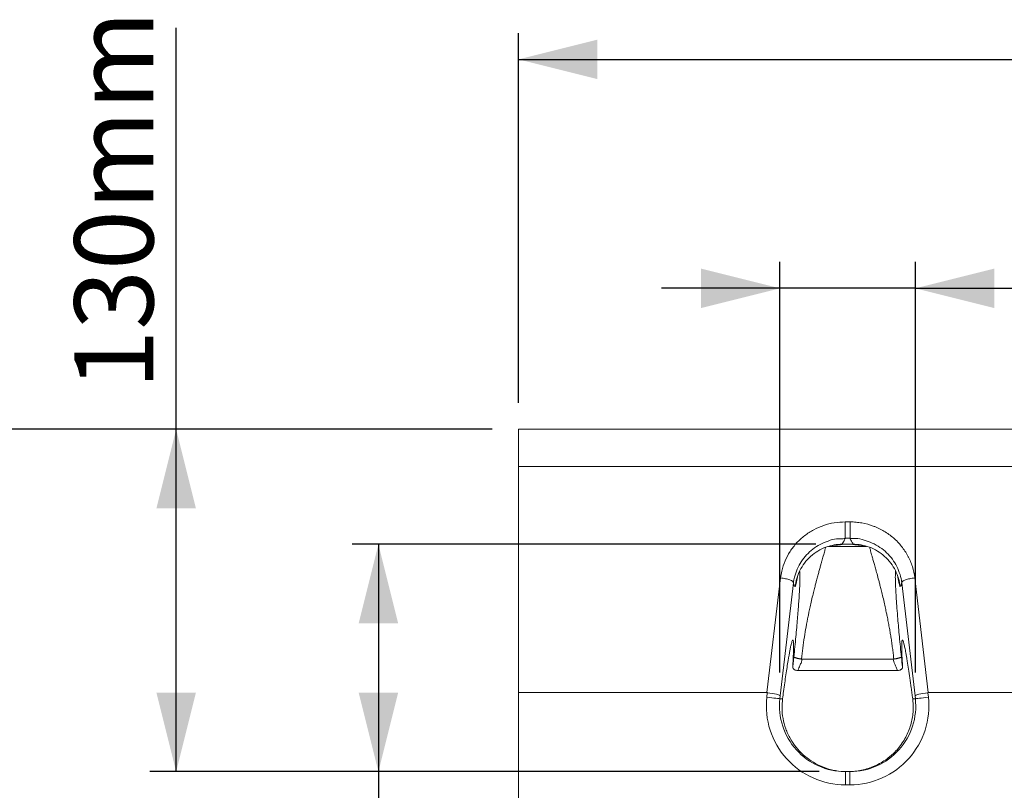
# Model space of a CAD drawing. Units: millimetres. Extents: x 566 to 4264, y -3057 to -820.
# Drawn here: x 1319 to 1693, y -1608 to -1315 of the extents above; entities that cross this region are included whole.
import ezdxf

# ---------------------------------------------------------------- set-up
doc = ezdxf.new("R2010")
doc.units = ezdxf.units.MM
doc.layers.add('ACO_DIMS', color=8, linetype='Continuous')
doc.layers.add('ACO_DRAINAGE', color=7, linetype='Continuous')
doc.styles.add('SLDTEXTSTYLE0', font='TXT', dxfattribs={"width": 0.605})

# ---------------------------------------------------------------- blocks, each defined once
blk = doc.blocks.new('ACO - 7959 - FRONT')
at = {"layer": 'ACO_DRAINAGE', "color": 7, "linetype": 'Continuous', "lineweight": 0}
for p, q in [((-500, 305), (500, 305)), ((-500, 290.92), (-500, 305)), ((-500, 205), (-500, 290.92)), ((500, 290.92), (-500, 290.92)), ((-375.91, 269.83), (-374.09, 269.83)), ((-374.09, 263.67), (-375.91, 263.67)), ((-372.97, 261.35), (-377.03, 261.35)), ((-405.64, 205), (-400.5, 248.58)), ((-349.5, 248.58), (-344.36, 205)), ((-395.53, 246.75), (-400.6, 203.8)), ((-349.4, 203.8), (-354.47, 246.75)), ((-392.52, 217.76), (-392.3, 217.75)), ((-357.7, 217.75), (-392.3, 217.75)), ((-357.7, 217.75), (-357.48, 217.76)), ((-356.04, 213.42), (-393.95, 213.42)), ((-356.12, 213.42), (-393.88, 213.42)), ((-405.64, 205), (-500, 205)), ((-500, 0), (-500, 205)), ((-405.69, 203.24), (-405.5, 204.99)), ((-404.74, 203.13), (-405.69, 203.24)), ((-403.83, 203.04), (-404.74, 203.13)), ((-402.98, 202.94), (-403.83, 203.04)), ((-402.24, 202.86), (-402.98, 202.94)), ((-401.62, 202.8), (-402.24, 202.86)), ((-401.15, 202.74), (-401.62, 202.8)), ((-400.85, 202.71), (-401.15, 202.74)), ((-400.72, 202.7), (-400.85, 202.71)), ((-400.6, 203.8), (-400.72, 202.7)), ((-400.72, 202.7), (-399.7, 202.7)), ((-350.3, 202.7), (-349.28, 202.7)), ((-349.28, 202.7), (-349.4, 203.8)), ((-349.28, 202.7), (-349.15, 202.71)), ((-349.15, 202.71), (-348.85, 202.74)), ((-348.85, 202.74), (-348.38, 202.8)), ((-348.38, 202.8), (-347.76, 202.86)), ((-347.76, 202.86), (-347.02, 202.94)), ((-347.02, 202.94), (-346.17, 203.04)), ((-346.17, 203.04), (-345.26, 203.13)), ((-345.26, 203.13), (-344.31, 203.24)), ((-344.5, 204.99), (-344.31, 203.24)), ((-155.64, 205), (-344.36, 205)), ((-376.39, 175.03), (-373.61, 175.03)), ((-375.85, 175), (-375.85, 170)), ((-375.85, 175), (-374.15, 175)), ((-374.15, 175), (-374.15, 170)), ((-374.15, 170), (-375.85, 170))]:
    blk.add_line(p, q, dxfattribs=at)
at = {"layer": 'ACO_DRAINAGE', "color": 8, "linetype": 'Continuous', "lineweight": 0}
blk.add_line((-367.78, 260.51), (-382.22, 260.51), dxfattribs=at)
at = {"layer": 'ACO_DRAINAGE', "color": 7, "linetype": 'Continuous', "lineweight": 0}
for centre, major_axis, ratio, start_param, end_param in [((-375.85, 200), (-30.02, 0), 0.999384, 6.175041, 7.853982), ((-407.77, 185.68), (-2.28, -19.31), 0.257153, 3.142808, 3.171939), ((-405.57, 204.34), (4.97, -0.56), 0.130775, 0.035514, 1.571404), ((-375.85, 200), (25.02, 0), 0.999137, 3.033448, 4.712389), ((-374.15, 200), (30.02, 0), 0.999384, 4.712389, 6.39133), ((-374.15, 200), (25.02, 0), 0.999137, 4.712389, 6.39133), ((-344.43, 204.34), (4.97, 0.56), 0.130775, 1.570189, 3.106078), ((-342.23, 185.68), (2.28, -19.31), 0.257153, 3.111246, 3.140377), ((-373.25, 200), (18.77, 17.93), 0.927751, 3.861914, 3.912358), ((-376.75, 200), (18.77, -17.93), 0.927751, 5.51242, 5.562904)]:
    blk.add_ellipse(centre, major_axis=major_axis, ratio=ratio, start_param=start_param, end_param=end_param, dxfattribs=at)
for points, knots in [([(-400.5, 248.58), (-400.37, 249.45), (-400.03, 251.66), (-398.87, 255.07), (-396.97, 258.68), (-394.45, 261.91), (-391.42, 264.69), (-387.94, 266.94), (-384.13, 268.58), (-380.08, 269.63), (-377.3, 269.76), (-375.91, 269.83)], [0, 0, 0, 0, 0.075949, 0.191753, 0.307556, 0.422997, 0.538437, 0.653824, 0.76921, 0.884604, 1, 1, 1, 1]), ([(-375.91, 269.83), (-375.91, 269.18), (-375.91, 268.51), (-375.91, 267.18), (-375.91, 266.54), (-375.91, 265.4), (-375.91, 264.9), (-375.91, 264.11), (-375.91, 263.82), (-375.91, 263.67)], [0, 0, 0, 0, 0.25, 0.25, 0.5, 0.5, 0.75, 0.75, 1, 1, 1, 1]), ([(-374.09, 269.83), (-373.33, 269.83), (-372.57, 269.79), (-371.06, 269.66), (-370.31, 269.56), (-368.09, 269.16), (-366.65, 268.77), (-364.9, 268.12), (-364.55, 267.98), (-363.86, 267.69), (-363.52, 267.54), (-362.5, 267.05), (-361.84, 266.7), (-359.92, 265.57), (-358.72, 264.7), (-357.04, 263.25), (-356.49, 262.73), (-355.47, 261.66), (-354.98, 261.11), (-353.61, 259.39), (-352.8, 258.17), (-351.94, 256.55), (-351.77, 256.22), (-351.45, 255.56), (-351.3, 255.22), (-350.88, 254.21), (-350.63, 253.53), (-349.98, 251.46), (-349.67, 250.04), (-349.5, 248.58)], [0, 0, 0, 0, 0.0625, 0.0625, 0.125, 0.125, 0.25, 0.25, 0.28125, 0.28125, 0.3125, 0.3125, 0.375, 0.375, 0.5, 0.5, 0.5625, 0.5625, 0.625, 0.625, 0.75, 0.75, 0.78125, 0.78125, 0.8125, 0.8125, 0.875, 0.875, 1, 1, 1, 1]), ([(-374.09, 269.83), (-374.09, 269.18), (-374.09, 268.51), (-374.09, 267.18), (-374.09, 266.54), (-374.09, 265.4), (-374.09, 264.9), (-374.09, 264.11), (-374.09, 263.82), (-374.09, 263.67)], [0, 0, 0, 0, 0.25, 0.25, 0.5, 0.5, 0.75, 0.75, 1, 1, 1, 1]), ([(-375.91, 263.67), (-375.91, 263.67), (-376.89, 263.18), (-379.28, 263.71), (-382.42, 262.61), (-385.5, 261.36), (-388.26, 259.56), (-390.69, 257.35), (-392.69, 254.79), (-394.25, 251.92), (-395.08, 249.2), (-395.53, 247.44), (-395.53, 246.75), (-395.53, 246.75)], [0, 0, 0, 0, 0.000002, 0.113658, 0.230619, 0.344278, 0.461248, 0.575062, 0.692164, 0.806424, 0.923969, 0.999998, 1, 1, 1, 1]), ([(-375.91, 263.67), (-375.93, 263.63), (-375.97, 263.5), (-376.08, 263.23), (-376.25, 262.85), (-376.46, 262.47), (-376.67, 262.14), (-376.83, 261.9), (-376.94, 261.73), (-377.01, 261.61), (-377.05, 261.52), (-377.07, 261.45), (-377.07, 261.39), (-377.04, 261.36), (-377.03, 261.35)], [0, 0, 0, 0, 0.028044, 0.101724, 0.209792, 0.352251, 0.478992, 0.58711, 0.676622, 0.746607, 0.813914, 0.878566, 0.940585, 1, 1, 1, 1]), ([(-354.47, 246.75), (-354.47, 246.75), (-354.47, 247.8), (-355.09, 249.91), (-356.21, 252.92), (-357.95, 255.71), (-360.11, 258.17), (-362.69, 260.25), (-365.56, 261.9), (-368.73, 262.95), (-371.53, 263.8), (-373.47, 263.36), (-374.09, 263.67), (-374.09, 263.67)], [0, 0, 0, 0, 0.000002, 0.114716, 0.232744, 0.347366, 0.465324, 0.579561, 0.697146, 0.810946, 0.928076, 0.999998, 1, 1, 1, 1]), ([(-372.97, 261.35), (-372.96, 261.36), (-372.94, 261.37), (-372.93, 261.4), (-372.93, 261.44), (-372.94, 261.48), (-372.96, 261.53), (-372.98, 261.59), (-373.01, 261.65), (-373.09, 261.78), (-373.25, 262.02), (-373.49, 262.38), (-373.7, 262.77), (-373.85, 263.07), (-373.97, 263.33), (-374.04, 263.52), (-374.07, 263.63), (-374.09, 263.67)], [0, 0, 0, 0, 0.036826, 0.074667, 0.11353, 0.153421, 0.194346, 0.236312, 0.279322, 0.323383, 0.4646, 0.647744, 0.757808, 0.84853, 0.919913, 0.971956, 1, 1, 1, 1]), ([(-377.03, 261.35), (-378.03, 261.35), (-379.07, 261.26), (-381.16, 260.9), (-382.21, 260.62), (-384.29, 259.85), (-385.31, 259.36), (-387.26, 258.19), (-388.19, 257.51), (-389.9, 255.98), (-390.68, 255.13), (-392.05, 253.32), (-392.64, 252.35), (-393.63, 250.37), (-394.02, 249.35), (-394.61, 247.31), (-394.81, 246.3), (-394.92, 245.3)], [0, 0, 0, 0, 0.125, 0.125, 0.25, 0.25, 0.375, 0.375, 0.5, 0.5, 0.625, 0.625, 0.75, 0.75, 0.875, 0.875, 1, 1, 1, 1]), ([(-355.08, 245.3), (-355.19, 246.3), (-355.39, 247.31), (-355.98, 249.35), (-356.37, 250.37), (-357.36, 252.35), (-357.95, 253.32), (-359.32, 255.13), (-360.1, 255.98), (-361.81, 257.51), (-362.74, 258.19), (-364.69, 259.36), (-365.71, 259.85), (-367.79, 260.62), (-368.84, 260.9), (-370.93, 261.26), (-371.97, 261.35), (-372.97, 261.35)], [0, 0, 0, 0, 0.125, 0.125, 0.25, 0.25, 0.375, 0.375, 0.5, 0.5, 0.625, 0.625, 0.75, 0.75, 0.875, 0.875, 1, 1, 1, 1]), ([(-400.5, 248.58), (-399.85, 248.51), (-399.2, 248.4), (-398.01, 248.14), (-397.46, 247.99), (-396.54, 247.65), (-396.17, 247.46), (-395.67, 247.1), (-395.54, 246.92), (-395.53, 246.75)], [0, 0, 0, 0, 0.25, 0.25, 0.5, 0.5, 0.75, 0.75, 1, 1, 1, 1]), ([(-349.5, 248.58), (-350.15, 248.51), (-350.8, 248.4), (-351.99, 248.14), (-352.54, 247.99), (-353.46, 247.65), (-353.83, 247.47), (-354.33, 247.1), (-354.46, 246.92), (-354.47, 246.75)], [0, 0, 0, 0, 0.25, 0.25, 0.5, 0.5, 0.75, 0.75, 1, 1, 1, 1]), ([(-394.92, 245.3), (-394.93, 245.31), (-394.96, 245.34), (-395.03, 245.4), (-395.12, 245.46), (-395.19, 245.53), (-395.25, 245.59), (-395.3, 245.67), (-395.36, 245.79), (-395.43, 246.01), (-395.49, 246.33), (-395.52, 246.59), (-395.53, 246.69), (-395.53, 246.75)], [0, 0, 0, 0, 0.042725, 0.1440113, 0.303859, 0.3920128, 0.4723754, 0.5449525, 0.6097519, 0.7704484, 0.9174849, 0.9590223, 1, 1, 1, 1]), ([(-354.47, 246.75), (-354.47, 246.71), (-354.48, 246.64), (-354.49, 246.54), (-354.51, 246.31), (-354.57, 246.01), (-354.65, 245.75), (-354.76, 245.58), (-354.85, 245.49), (-354.93, 245.42), (-354.99, 245.38), (-355.04, 245.34), (-355.06, 245.32), (-355.08, 245.31), (-355.08, 245.3)], [0, 0, 0, 0, 0.027256, 0.054761, 0.082516, 0.229529, 0.39025, 0.527604, 0.69614, 0.799099, 0.880964, 0.941736, 0.981415, 1, 1, 1, 1]), ([(-399.7, 202.7), (-399.58, 203.63), (-399.3, 205.74), (-398.88, 208.78), (-398.44, 211.85), (-398.01, 214.66), (-397.49, 217.94), (-397.03, 220.59), (-396.63, 222.57), (-396.27, 224.09), (-395.99, 224.92), (-395.78, 225.05), (-395.62, 224.7), (-395.54, 223.64), (-395.54, 221.91), (-395.58, 220.12), (-395.68, 217.8), (-395.81, 215.75), (-395.87, 214.72)], [0, 0, 0, 0, 0.041948, 0.094191, 0.146814, 0.200642, 0.254889, 0.356259, 0.408264, 0.46065, 0.562025, 0.614051, 0.666463, 0.767373, 0.819155, 0.871319, 0.935297, 1, 1, 1, 1]), ([(-350.3, 202.7), (-350.39, 203.4), (-350.48, 204.1), (-350.67, 205.47), (-350.76, 206.14), (-351.03, 208.12), (-351.21, 209.38), (-351.73, 212.95), (-352.05, 215.08), (-352.43, 217.4), (-352.5, 217.85), (-352.65, 218.71), (-352.72, 219.12), (-352.92, 220.28), (-353.05, 220.98), (-353.3, 222.21), (-353.41, 222.74), (-353.57, 223.42), (-353.63, 223.63), (-353.73, 224), (-353.77, 224.17), (-354, 224.88), (-354.14, 225.09), (-354.27, 224.93), (-354.3, 224.88), (-354.34, 224.73), (-354.36, 224.63), (-354.41, 224.26), (-354.43, 223.94), (-354.47, 222.71), (-354.46, 221.56), (-354.4, 219.69), (-354.38, 219.3), (-354.34, 218.48), (-354.32, 218.05), (-354.25, 216.71), (-354.2, 215.75), (-354.13, 214.72)], [0, 0, 0, 0, 0.03125, 0.03125, 0.0625, 0.0625, 0.125, 0.125, 0.25, 0.25, 0.28125, 0.28125, 0.3125, 0.3125, 0.375, 0.375, 0.4375, 0.4375, 0.46875, 0.46875, 0.5, 0.5, 0.625, 0.625, 0.65625, 0.65625, 0.6875, 0.6875, 0.75, 0.75, 0.875, 0.875, 0.90625, 0.90625, 0.9375, 0.9375, 1, 1, 1, 1]), ([(-395.87, 214.72), (-395.78, 215.42), (-395.63, 216.69), (-395.48, 217.97), (-395.41, 218.53)], [0, 0, 0, 0, 0.558139, 1, 1, 1, 1]), ([(-395.41, 218.53), (-395.41, 218.53), (-395.41, 218.52), (-395.39, 218.51), (-395.36, 218.49), (-395.32, 218.47), (-395.26, 218.44), (-395.14, 218.38), (-394.96, 218.31), (-394.74, 218.23), (-394.53, 218.16), (-394.32, 218.1), (-394.04, 218.03), (-393.75, 217.96), (-393.45, 217.9), (-393.14, 217.85), (-392.83, 217.8), (-392.62, 217.77), (-392.52, 217.76)], [0, 0, 0, 0, 0.033242, 0.06977, 0.109696, 0.153121, 0.20012, 0.250742, 0.372479, 0.456299, 0.500376, 0.576439, 0.651526, 0.725242, 0.797228, 0.86717, 0.93482, 1, 1, 1, 1]), ([(-392.3, 217.75), (-392.37, 217.33), (-392.52, 216.49), (-393.28, 215.11), (-393.66, 214.06), (-393.88, 213.42)], [0, 0, 0, 0, 0.275029, 0.55909, 1, 1, 1, 1]), ([(-356.12, 213.42), (-356.24, 213.83), (-356.49, 214.66), (-357.29, 216.02), (-357.54, 217.1), (-357.7, 217.75)], [0, 0, 0, 0, 0.278525, 0.564483, 1, 1, 1, 1]), ([(-357.48, 217.76), (-357.42, 217.77), (-357.31, 217.78), (-357.15, 217.8), (-356.99, 217.83), (-356.82, 217.86), (-356.65, 217.89), (-356.49, 217.92), (-356.32, 217.95), (-356.16, 217.98), (-356.01, 218.02), (-355.85, 218.05), (-355.71, 218.09), (-355.57, 218.13), (-355.39, 218.18), (-355.11, 218.28), (-354.87, 218.38), (-354.71, 218.45), (-354.64, 218.49), (-354.6, 218.52), (-354.59, 218.53), (-354.59, 218.53)], [0, 0, 0, 0, 0.034797, 0.07033, 0.106577, 0.143513, 0.181106, 0.219317, 0.258103, 0.297414, 0.337198, 0.377396, 0.41795, 0.458796, 0.499871, 0.580938, 0.749283, 0.823844, 0.89031, 0.948914, 1, 1, 1, 1]), ([(-393.95, 213.42), (-394.17, 213.44), (-394.61, 213.47), (-395.19, 213.7), (-395.62, 214.03), (-395.85, 214.38), (-395.86, 214.62), (-395.87, 214.72)], [0, 0, 0, 0, 0.211967, 0.424033, 0.63427, 0.845735, 1, 1, 1, 1]), ([(-354.13, 214.72), (-354.13, 214.64), (-354.14, 214.56), (-354.18, 214.4), (-354.21, 214.32), (-354.3, 214.17), (-354.35, 214.09), (-354.49, 213.95), (-354.57, 213.89), (-354.74, 213.76), (-354.84, 213.71), (-355.05, 213.61), (-355.16, 213.57), (-355.52, 213.46), (-355.78, 213.42), (-356.04, 213.42)], [0, 0, 0, 0, 0.125, 0.125, 0.25, 0.25, 0.375, 0.375, 0.5, 0.5, 0.625, 0.625, 0.75, 0.75, 1, 1, 1, 1]), ([(-399.7, 202.7), (-399.81, 201.5), (-400.03, 199.07), (-399.63, 195.2), (-398.59, 191.25), (-396.9, 187.56), (-394.63, 184.22), (-391.97, 181.39), (-388.87, 178.99), (-385.4, 177.09), (-381.57, 175.73), (-378.51, 175.17), (-376.76, 175.06), (-376.39, 175.03)], [0, 0, 0, 0, 0.100839, 0.204272, 0.305236, 0.409785, 0.501211, 0.595337, 0.686312, 0.779678, 0.875325, 0.973597, 1, 1, 1, 1]), ([(-373.61, 175.03), (-371.84, 175.12), (-370.11, 175.4), (-367.57, 176.07), (-366.73, 176.35), (-365.49, 176.82), (-365.08, 176.99), (-364.27, 177.35), (-363.87, 177.54), (-361.92, 178.54), (-360.46, 179.5), (-358.75, 180.89), (-358.41, 181.18), (-357.76, 181.77), (-357.44, 182.08), (-356.52, 183.01), (-355.95, 183.66), (-354.87, 185.02), (-354.36, 185.72), (-353.44, 187.18), (-353.01, 187.94), (-351.87, 190.23), (-351.29, 191.8), (-350.66, 194.19), (-350.5, 195), (-350.25, 196.58), (-350.17, 197.37), (-350.08, 198.92), (-350.08, 199.69), (-350.14, 201.21), (-350.2, 201.96), (-350.3, 202.7)], [0, 0, 0, 0, 0.125, 0.125, 0.1875, 0.1875, 0.21875, 0.21875, 0.25, 0.25, 0.375, 0.375, 0.40625, 0.40625, 0.4375, 0.4375, 0.5, 0.5, 0.5625, 0.5625, 0.625, 0.625, 0.75, 0.75, 0.8125, 0.8125, 0.875, 0.875, 0.9375, 0.9375, 1, 1, 1, 1])]:
    blk.add_open_spline(points, degree=3, knots=knots, dxfattribs=at)
at = {"layer": 'ACO_DRAINAGE', "color": 8, "linetype": 'Continuous', "lineweight": 0}
for points, knots in [([(-383.44, 260.14), (-383.45, 260.1), (-383.46, 259.95), (-383.55, 259.52), (-383.71, 258.83), (-383.95, 257.94), (-384.22, 256.97), (-384.51, 255.96), (-384.8, 254.95), (-385.12, 253.8), (-385.49, 252.5), (-385.89, 251.03), (-386.34, 249.39), (-386.77, 247.77), (-387.2, 246.14), (-387.63, 244.44), (-388.15, 242.36), (-388.7, 240.04), (-389.22, 237.74), (-389.64, 235.76), (-390.17, 233.23), (-390.77, 230.1), (-391.46, 226.04), (-392.06, 221.99), (-392.37, 219.15), (-392.52, 217.76)], [0, 0, 0, 0, 0.017457, 0.061598, 0.106936, 0.153492, 0.201284, 0.234673, 0.269693, 0.306349, 0.344646, 0.384587, 0.426176, 0.469414, 0.499648, 0.536193, 0.57905, 0.628042, 0.672225, 0.708122, 0.735735, 0.806201, 0.868049, 0.935495, 1, 1, 1, 1]), ([(-377.03, 261.35), (-377.08, 261.31), (-377.18, 261.23), (-378.17, 261.11), (-379.42, 261), (-380.42, 260.92), (-380.86, 260.88), (-380.86, 260.88)], [0, 0, 0, 0, 0.237236, 0.483115, 0.737728, 0.996108, 1, 1, 1, 1]), ([(-369.14, 260.88), (-369.55, 260.91), (-370.44, 260.99), (-371.73, 261.1), (-372.8, 261.22), (-372.91, 261.31), (-372.97, 261.35)], [0, 0, 0, 0, 0.225662, 0.493125, 0.7513767, 1, 1, 1, 1]), ([(-357.48, 217.76), (-357.55, 218.45), (-357.7, 219.84), (-357.96, 221.93), (-358.24, 224.03), (-358.55, 226.06), (-358.87, 228.02), (-359.21, 229.95), (-359.59, 231.98), (-359.96, 233.87), (-360.36, 235.76), (-360.78, 237.74), (-361.3, 240.04), (-361.85, 242.36), (-362.37, 244.44), (-362.8, 246.14), (-363.29, 248.02), (-363.84, 250.06), (-364.43, 252.22), (-364.95, 254.05), (-365.38, 255.57), (-365.87, 257.28), (-366.29, 258.86), (-366.56, 259.9), (-366.55, 260.1), (-366.54, 260.13)], [0, 0, 0, 0, 0.031762, 0.064253, 0.097479, 0.131443, 0.161168, 0.193043, 0.227069, 0.263247, 0.290743, 0.326493, 0.370497, 0.419288, 0.461966, 0.498362, 0.528478, 0.588291, 0.644889, 0.69828, 0.748474, 0.795482, 0.889392, 0.978461, 1, 1, 1, 1]), ([(-395.41, 218.53), (-395.28, 219.83), (-395.02, 222.44), (-394.66, 226.18), (-394.33, 229.76), (-394.05, 233.07), (-393.8, 236.13), (-393.59, 238.91), (-393.42, 241.44), (-393.25, 244.27), (-393.13, 247.12), (-393.1, 249.48), (-393.15, 250.78), (-393.23, 251.02), (-393.25, 251.08)], [0, 0, 0, 0, 0.073063, 0.14711, 0.219656, 0.292872, 0.36319, 0.433508, 0.504475, 0.576722, 0.701495, 0.829324, 0.962836, 1, 1, 1, 1]), ([(-356.75, 251.08), (-356.77, 251.02), (-356.85, 250.78), (-356.89, 249.75), (-356.89, 248.29), (-356.86, 246.97), (-356.8, 245.45), (-356.7, 243.39), (-356.53, 240.67), (-356.28, 237.11), (-355.98, 233.43), (-355.67, 229.76), (-355.34, 226.18), (-354.98, 222.44), (-354.72, 219.83), (-354.59, 218.53)], [0, 0, 0, 0, 0.037154, 0.170651, 0.235153, 0.298554, 0.36119, 0.423411, 0.519379, 0.613453, 0.707154, 0.780353, 0.852903, 0.926939, 1, 1, 1, 1]), ([(-394.04, 249.06), (-394.11, 248.66), (-394.28, 247.78), (-394.54, 246.51), (-394.78, 245.46), (-394.87, 245.35), (-394.92, 245.3)], [0, 0, 0, 0, 0.225662, 0.493125, 0.751377, 1, 1, 1, 1]), ([(-355.08, 245.3), (-355.13, 245.35), (-355.22, 245.44), (-355.44, 246.41), (-355.69, 247.64), (-355.87, 248.62), (-355.96, 249.05), (-355.96, 249.06)], [0, 0, 0, 0, 0.237236, 0.483115, 0.737728, 0.996108, 1, 1, 1, 1])]:
    blk.add_open_spline(points, degree=3, knots=knots, dxfattribs=at)
at = {"layer": 'ACO_DRAINAGE', "color": 7, "linetype": 'Continuous', "lineweight": 0}
for points in [[(-354.13, 214.72), (-354.28, 215.88), (-354.44, 217.31), (-354.59, 218.53)], [(-393.88, 213.42), (-393.9, 213.42), (-393.93, 213.42), (-393.95, 213.42)], [(-356.04, 213.42), (-356.07, 213.42), (-356.09, 213.42), (-356.12, 213.42)]]:
    blk.add_open_spline(points, degree=3, dxfattribs=at)

msp = doc.modelspace()

# ---------------------------------------------------------------- linework, layer by layer
at = {"layer": 'ACO_DIMS'}
for p, q in [((1378.9, -1470.98), (1378.9, -1318.5)), ((1508.9, -1460.98), (1508.9, -1320.51)), ((1508.9, -1330.51), (2508.9, -1330.51)), ((1608.18, -1563.29), (1608.18, -1407.45)), ((1659.62, -1563.29), (1659.62, -1407.45)), ((1608.18, -1417.45), (1563.18, -1417.45)), ((1659.62, -1417.45), (1608.18, -1417.45)), ((1659.62, -1417.45), (1821.81, -1417.45)), ((1498.9, -1470.98), (1268.9, -1470.98)), ((1498.9, -1470.98), (1368.9, -1470.98)), ((1378.9, -1600.98), (1378.9, -1470.98)), ((1621.86, -1514.64), (1445.71, -1514.64)), ((1455.71, -1514.64), (1455.71, -1600.98)), ((1623.05, -1600.98), (1368.9, -1600.98)), ((1623.05, -1600.98), (1445.71, -1600.98)), ((1455.71, -1600.98), (1455.71, -1748.32))]:
    msp.add_line(p, q, dxfattribs=at)
for points in [[(1508.9, -1330.51), (1538.9, -1338.01), (1538.9, -1323.01)], [(1608.18, -1417.45), (1578.18, -1409.95), (1578.18, -1424.95)], [(1659.62, -1417.45), (1689.62, -1424.95), (1689.62, -1409.95)], [(1378.9, -1470.98), (1371.4, -1500.98), (1386.4, -1500.98)], [(1455.71, -1514.64), (1448.21, -1544.64), (1463.21, -1544.64)], [(1378.9, -1600.98), (1386.4, -1570.98), (1371.4, -1570.98)], [(1455.71, -1600.98), (1463.21, -1570.98), (1448.21, -1570.98)]]:
    msp.add_solid(points, dxfattribs=at)

# ---------------------------------------------------------------- block references
at = {"layer": 'ACO_DRAINAGE'}
msp.add_blockref('ACO - 7959 - FRONT', (2008.9, -1775.98), dxfattribs=at)

# ---------------------------------------------------------------- texts
at = {"layer": 'ACO_DIMS', "insert": (1340.23, -1455.92), "char_height": 30, "attachment_point": 1, "rotation": 90, "style": 'SLDTEXTSTYLE0'}
msp.add_mtext('130mm', dxfattribs=at)

doc.saveas('drawing.dxf')
